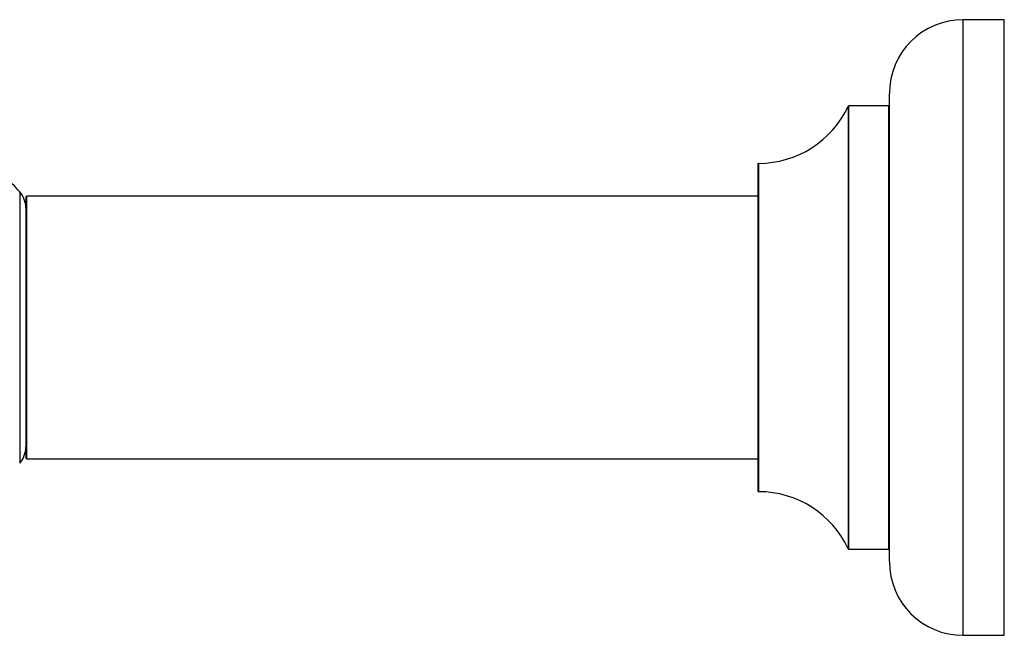
# Model space of a CAD drawing. Units: millimetres. Extents: x 0 to 1465, y 0 to 3610.
# Drawn here: x 135 to 255, y 1898 to 1973 of the extents above; entities that cross this region are included whole.
import ezdxf

# ---------------------------------------------------------------- set-up
doc = ezdxf.new("R2010")
doc.units = ezdxf.units.MM
doc.layers.add('DV4_Défaut', color=7, linetype='Continuous')
doc.layers.add('Défaut', color=7, linetype='Continuous')

# ---------------------------------------------------------------- blocks, each defined once
blk = doc.blocks.new('SE3')
at = {"layer": 'DV4_Défaut', "color": 7, "linetype": 'Continuous'}
for p, q in [((250.34, 1898.26), (250.34, 1973.26)), ((255.34, 1973.26), (250.34, 1973.26)), ((255.34, 1898.26), (255.34, 1973.26)), ((241.34, 1907.26), (241.34, 1964.26)), ((236.31, 1962.7), (236.31, 1908.82)), ((236.4, 1908.76), (236.4, 1962.76)), ((241.24, 1962.76), (236.4, 1962.76)), ((241.24, 1962.76), (241.24, 1908.76)), ((225.34, 1955.66), (225.34, 1915.86)), ((225.44, 1915.76), (225.44, 1955.76)), ((135.44, 1952.3), (135.44, 1919.23)), ((136.19, 1951.66), (136.19, 1919.86)), ((136.29, 1919.76), (136.29, 1951.76)), ((225.34, 1951.76), (136.29, 1951.76)), ((136.29, 1919.76), (225.34, 1919.76)), ((236.4, 1908.76), (241.24, 1908.76)), ((250.34, 1898.26), (255.34, 1898.26))]:
    blk.add_line(p, q, dxfattribs=at)
for centre, radius, start, end in [((250.34, 1964.26), 9, 90, 180), ((241.24, 1962.86), 0.1, 270, 0), ((225.43, 1967.76), 12, 270.042, 335.0733), ((236.4, 1962.66), 0.1, 90, 155.0733), ((225.44, 1955.66), 0.1, 90.042, 180), ((116.69, 1935.76), 25, 41.4096, 47.2679), ((133.19, 1950.31), 3, 0, 41.4096), ((136.29, 1951.66), 0.1, 90, 180), ((133.19, 1921.21), 3, 318.5904, 0), ((136.29, 1919.86), 0.1, 180, 270), ((225.44, 1915.86), 0.1, 180, 269.958), ((225.43, 1903.76), 12, 24.9267, 89.958), ((236.4, 1908.86), 0.1, 204.9267, 270), ((241.24, 1908.66), 0.1, 0, 90), ((250.34, 1907.26), 9, 180, 270)]:
    blk.add_arc(centre, radius, start, end, dxfattribs=at)

msp = doc.modelspace()

# ---------------------------------------------------------------- block references
at = {"layer": 'Défaut'}
msp.add_blockref('SE3', (0, 0), dxfattribs=at)

doc.saveas('drawing.dxf')
